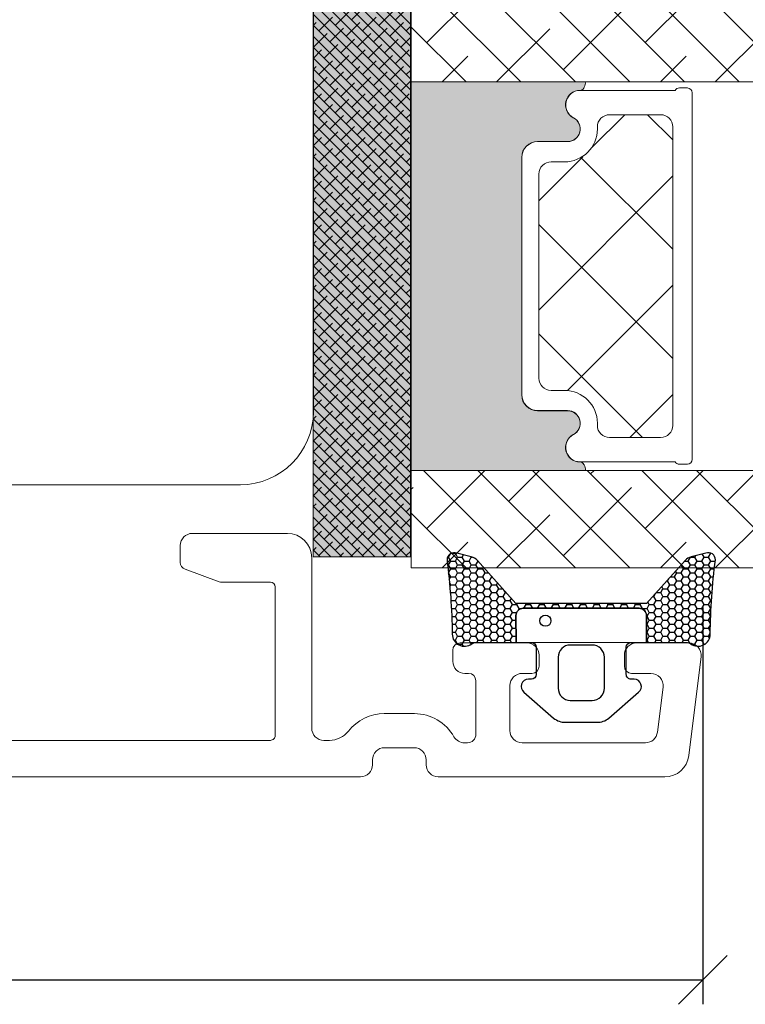
# Model space of a CAD drawing. Units: millimetres. Extents: x -3186 to 4269, y 915 to 2115.
# Drawn here: x -3075 to -3045, y 1197 to 1237 of the extents above; entities that cross this region are included whole.
import ezdxf

# ---------------------------------------------------------------- set-up
doc = ezdxf.new("R2010")
doc.units = ezdxf.units.MM
doc.layers.add('Border (ISO)', color=7, linetype='Continuous', lineweight=35)
doc.layers.add('GLAS', color=3, linetype='Continuous')
doc.layers.add('KON', color=7, linetype='Continuous')
doc.styles.get("Standard").update_dxf_attribs({"font": 'txt.shx', "height": 5})
doc.dimstyles.new('ISO-25', dxfattribs={"dimtxt": 2, "dimasz": 2, "dimexe": 1, "dimexo": 5, "dimgap": 1, "dimtad": 1, "dimtih": 1, "dimtoh": 1, "dimdec": 1, "dimtxsty": 'Standard', "dimblk": 'OBLIQUE', "dimcen": 5, "dimclrd": 1, "dimclre": 1, "dimadec": 0, "dimazin": 0, "dimtfac": 1, "dimtdec": 1, "dimtmove": 1, "dimatfit": 3, "dimldrblk": 'OBLIQUE', "dimfxl": 1.25, "dimarcsym": 0})

# ---------------------------------------------------------------- blocks, each defined once
blk = doc.blocks.new('_Oblique')
at = {"color": 0, "lineweight": -2}
blk.add_line((-0.5, -0.5), (0.5, 0.5), dxfattribs=at)
blk = doc.blocks.new('*D1160')
at = {"color": 1, "lineweight": -2, "transparency": 16777216}
for p, q in [((-3133.823145238195, 1217.29547600044), (-3133.823145238195, 1196.684094671115)), ((-3046.623145238195, 1212.984531708385), (-3046.623145238195, 1196.684094671115)), ((-3133.823145238195, 1197.684094671115), (-3046.623145238195, 1197.684094671115))]:
    blk.add_line(p, q, dxfattribs=at)
at = {"layer": 'Defpoints', "color": 0, "lineweight": 9, "transparency": 16777216}
for p in [(-3133.823145238195, 1222.29547600044), (-3046.623145238195, 1217.984531708385), (-3046.623145238195, 1197.684094671115)]:
    blk.add_point(p, dxfattribs=at)
at = {"color": 1, "lineweight": -2, "transparency": 16777216, "xscale": 2, "yscale": 2, "zscale": 2, "rotation": 180}
blk.add_blockref('_Oblique', (-3133.823145238195, 1197.684094671115), dxfattribs=at)
at = {"color": 1, "lineweight": -2, "transparency": 16777216, "xscale": 2, "yscale": 2, "zscale": 2}
blk.add_blockref('_Oblique', (-3046.623145238195, 1197.684094671115), dxfattribs=at)
at = {"color": 0, "lineweight": 9, "transparency": 16777216, "insert": (-3090.223145238195, 1201.184094671115), "char_height": 5, "attachment_point": 5}
blk.add_mtext('87', dxfattribs=at)
blk = doc.blocks.new('A$Cd4a9b49e')
at = {"lineweight": 0}
h = blk.add_hatch(color=256, dxfattribs=at)
h.set_gradient(color1=(132, 132, 132), color2=(150, 150, 150), one_color=1, tint=0.5899999737739563)
edge = h.paths.add_edge_path()
edge.add_line((27.71139275030555, 11.13789291113358), (27.748230759546, 11.11401780458414))
edge.add_arc((27.66903816271679, 10.95794653937378), 0.1750134486744891, 0.0044026495423850065, 63.0961681209904, ccw=False)
edge.add_arc((28.43968522911018, 10.96362050208631), 0.5956605145529971, 180.5444854364394, 332.4707103154636)
edge.add_arc((29.42902471455591, 10.44795998753284), 0.5199999999995434, -3.979039320256561e-13, 152.470710315453, ccw=False)
edge.add_line((29.94902471455589, 10.44795998753284), (29.9490247145568, 9.217959987532822))
edge.add_arc((30.59902471455734, 9.217959987533277), 0.6500000000005457, 180.0000000000401, 270)
edge.add_line((30.59902471455734, 8.567959987532731), (40.35159597331358, 8.567959987532731))
edge.add_arc((40.35159597331312, 9.217959987533732), 0.6500000000010004, 270, 359.9999999999198)
edge.add_line((41.00159597331458, 9.217959987532822), (41.00159597331549, 10.44795998753284))
edge.add_arc((41.52159597331456, 10.44795998753284), 0.5199999999994418, 27.529289684555692, 179.9999999999976, ccw=False)
edge.add_arc((42.51093545876029, 10.96362050208631), 0.5956605145530989, 207.5292896845286, 359.4555145636068)
edge.add_arc((43.28158252515505, 10.95794655171017), 0.175013448674714, 115.9128095326343, 179.9956013890048, ccw=False)
edge.add_line((43.20510114225181, 11.11536416599188), (43.22500353450687, 11.13030361328924))
edge.add_arc((43.40510114225162, 10.89037685012067), 0.3000000000000576, 80.40593177312411, 126.89320333408949, ccw=False)
edge.add_line((43.45510114225181, 11.18618083927572), (43.45510114225181, 4.033439477646652))
edge.add_line((43.45510114225181, 4.033439477646652), (27.49823075954646, 4.033439477645743))
edge.add_line((27.49823075954646, 4.033439477645743), (27.498230759546, 11.18194669716809))
edge.add_arc((27.54823075954573, 10.88614270801304), 0.2999999999999149, 57.052297347773276, 99.59406822678011, ccw=False)
h = blk.add_hatch(color=256, dxfattribs=at)
h.set_gradient(color1=(132, 132, 132), color2=(150, 150, 150), one_color=1, tint=0.5899999737739563)
h.paths.add_polyline_path([(-9.226592737832107e-06, 3.999997604897771), (-9.226592737832107e-06, -2.39510222854733e-06), (46.99999077340726, -2.39510222854733e-06), (46.99999077340726, 3.999997604897771)])
at = {"linetype": 'Continuous', "lineweight": 0}
for p, q in [((23.4982306045722, 15.75208482550897), (27.4982306045722, 19.75208482550897)), ((43.45510399974637, 15.75208372765564), (47.45510399974592, 19.75208372765519)), ((27.4982306045722, 16.51968097865665), (25.32076267357934, 18.69714890964951)), ((47.45510399974592, 16.51967988080128), (45.27763606875305, 18.69714781179414)), ((44.71637006118499, 17.01334978909449), (43.45510399974546, 18.27461585053379)), ((23.4982306045722, 13.50702079524171), (27.4982306045722, 17.50702079524171)), ((43.45510399974592, 13.50701969738793), (47.45510399974592, 17.50701969738793)), ((25.88202868114558, 13.6457548415483), (23.4982306045722, 16.02955291812168)), ((45.83890207631839, 13.64575374369406), (43.45510399974546, 16.02955182026676)), ((23.49823060457175, 11.26195676497446), (27.49823060457175, 15.26195676497446)), ((27.4982306045722, 14.27461694838939), (26.44329468871319, 15.3295528642484)), ((43.45510399974501, 11.26195566712022), (47.45510399974501, 15.26195566712067)), ((47.45510399974592, 14.27461585053379), (46.40016808388555, 15.32955176639393)), ((28.85999654010811, 13.75329185970941), (29.88170060381754, 14.77499592341837)), ((30.60944456638526, 11.01261182545113), (34.37182866435251, 14.7749959234186)), ((36.85661597221861, 9.27955926956838), (31.36117931836816, 14.77499592341928)), ((33.36652007103658, 9.279559269568153), (38.86195672488702, 14.77499592341883)), ((40.17326416667447, 10.45303913564703), (35.85130737890222, 14.77499592341928)), ((42.10227402890405, 13.01415733395265), (40.34143543943765, 14.77499592341906)), ((37.85664813157109, 9.279559269567926), (42.1022740289045, 13.52518516690111)), ((23.49823060457265, 9.016892734707653), (27.49823060457265, 13.01689273470765)), ((27.00456069628035, 10.27815879614695), (24.19823065844639, 13.08448883398114)), ((43.45510399974592, 9.016891636853416), (47.45510399974592, 13.01689163685387)), ((46.9614340914527, 10.27815769829203), (44.15510405361874, 13.08448773612622)), ((30.19198308961631, 11.45406409163616), (28.85999654010811, 12.78605064114436)), ((43.5938380460525, 11.40068971342544), (43.45510399974592, 11.53942375973202)), ((32.36648791168363, 9.27955926956838), (30.56950136217347, 11.07654581907855)), ((23.4982306045722, 6.77182870443994), (27.49823060457265, 10.7718287044404)), ((43.45510399974592, 6.771827606586612), (47.45510399974546, 10.7718276065857)), ((27.4982306045722, 7.539424857588074), (25.32076267357979, 9.71689278858048)), ((47.45510399974592, 7.539423759732017), (45.27763606875305, 9.716891690724879)), ((44.7163700611859, 8.033093668024776), (43.45510399974637, 9.294359729464077)), ((23.4982306045722, 4.526764674172682), (27.4982306045722, 8.526764674172682)), ((43.45510399974546, 4.526763576318444), (47.45510399974546, 8.526763576318444)), ((25.8820286811474, 4.665498720478809), (23.49823060457356, 7.049296797052875)), ((45.83890207632021, 4.665497622624116), (43.45510399974683, 7.049295699197501)), ((25.24997072342921, 4.033440762761984), (27.49823060457311, 6.281700643905879)), ((27.49823060457265, 5.294360827320133), (26.44329468871319, 6.349296743179593)), ((45.20684411860202, 4.033439664907291), (47.45510399974637, 6.281699546051641)), ((47.45510399974592, 5.294359729464759), (46.40016808388646, 6.349295645324219)), ((44.22589600376978, 4.033439664907064), (44.1551040536192, 4.10423161505787)), ((27.49503475369602, 4.033440762761984), (27.4982306045722, 4.036636613638166)), ((47.45190814886882, 4.033439664907291), (47.45510399974592, 4.036635515784383))]:
    blk.add_line(p, q, dxfattribs=at)
at = {"lineweight": 0}
for p, q in [((27.74540364619679, 15.04814861248337), (27.7454036461977, 15.37600571393727)), ((27.94540364619752, 15.57600571393709), (43.00227402890323, 15.57600571393709)), ((43.20227402890305, 15.37600571393727), (43.20227402890396, 15.04814861248337)), ((27.84540364619716, 10.96906047243669), (27.84540364619806, 14.87494353172519)), ((43.10227402890268, 14.87494353172519), (43.10227402890359, 10.96906047243215)), ((27.49823075954646, 4.033439477645743), (27.498230759546, 11.18194669716809)), ((27.71139275030555, 11.13789291113358), (27.748230759546, 11.11401780458414)), ((43.20510114225181, 11.11536416599188), (43.22500353450687, 11.13030361328924)), ((43.45510114225181, 11.18618083927572), (43.45510114225181, 4.033439477646652)), ((29.94902471455589, 10.44795998753284), (29.9490247145568, 9.217959987532822)), ((29.95040364619672, 9.226005713937184), (29.95040364619581, 10.4560057139372)), ((40.99727402890494, 10.4560057139372), (40.99727402890403, 9.226005713936729)), ((41.00159597331458, 9.217959987532822), (41.00159597331549, 10.44795998753284)), ((30.59902471455734, 8.567959987532731), (40.35159597331312, 8.567959987532731)), ((40.34727402890348, 8.576005713937093), (30.60040364619726, 8.576005713937093)), ((46.99999077340726, 3.999997604897771), (-9.226592737832107e-06, 3.999997604897771)), ((43.45510114225181, 4.033439477646652), (27.49823075954646, 4.033439477645743)), ((46.99999077340726, -2.39510222854733e-06), (46.99999077340726, 3.999997604897771)), ((-9.226592737832107e-06, -2.39510222854733e-06), (46.99999077340726, -2.39510222854733e-06))]:
    blk.add_line(p, q, dxfattribs=at)
at = {"color": 251, "linetype": 'Continuous', "lineweight": 0}
for p, q in [((21.12390358437597, -2.395102455921005e-06), (25.12390358437642, 3.999997604897544)), ((21.57291639042978, -2.395102455921005e-06), (25.57291639042978, 3.999997604897544)), ((22.02192919648314, -2.395102455921005e-06), (26.02192919648314, 3.999997604897544)), ((22.4709420025365, -2.395102455921005e-06), (26.4709420025365, 3.999997604897544)), ((22.91995480858986, -2.395102455921005e-06), (26.91995480858986, 3.999997604897544)), ((23.36896761464322, -2.395102455921005e-06), (27.36896761464322, 3.999997604897544)), ((23.81798042069659, -2.39510222854733e-06), (27.81798042069659, 3.999997604897771)), ((24.26699322674995, -2.395102455921005e-06), (28.26699322674995, 3.999997604897544)), ((24.95083943647796, 3.377920650946862), (24.38957342891126, 3.93918665851379)), ((24.71600603280331, -2.395102683294681e-06), (28.71600603280331, 3.999997604897317)), ((25.62435864555891, 3.1534142479195), (25.06309263799221, 3.714680255486428)), ((25.16501883885667, -2.395102455921005e-06), (29.16501883885667, 3.999997604897544)), ((25.39985224253178, 3.826933457000223), (25.22678809463332, 3.999997604898908)), ((25.61403164491094, -2.395102455921005e-06), (29.61403164491094, 3.999997604897771)), ((26.07337145161182, 3.602427053973315), (25.67580090068714, 3.999997604898226)), ((26.06304445096475, -2.39510222854733e-06), (30.06304445096475, 3.999997604897771)), ((26.74689066069232, 3.37792065094618), (26.18562465312561, 3.939186658513108)), ((26.51205725701766, -2.395102455921005e-06), (30.51205725701766, 3.999997604897544)), ((27.42040986977281, 3.15341424791859), (26.85914386220611, 3.714680255485519)), ((26.96107006307102, -2.395102455921005e-06), (30.96107006307102, 3.999997604897089)), ((27.19590346674613, 3.826933456999541), (27.02283931884676, 3.999997604898908)), ((27.41008286912484, -2.395102455921005e-06), (31.41008286912438, 3.999997604897317)), ((27.86942267582572, 3.602427053973088), (27.47185212490012, 3.999997604898454)), ((27.85909567517774, -2.395102683294681e-06), (31.85909567517774, 3.999997604897317)), ((28.54294188490621, 3.377920650945953), (27.98167587733951, 3.939186658512881)), ((28.30810848123156, -2.395102455921005e-06), (32.30810848123156, 3.999997604897544)), ((29.2164610939858, 3.153414247919955), (28.6551950864191, 3.714680255486883)), ((28.75712128728492, -2.395102455921005e-06), (32.75712128728492, 3.999997604897544)), ((28.99195469095957, 3.826933456999768), (28.81889054306021, 3.999997604899136)), ((29.20613409333873, -2.395102455921005e-06), (33.20613409333873, 3.999997604897544)), ((29.66547390004052, 3.602427053971951), (29.26790334911493, 3.999997604897317)), ((29.65514689939209, -2.39510222854733e-06), (33.65514689939164, 3.999997604897317)), ((30.33899310912011, 3.377920650945498), (29.77772710155341, 3.939186658512426)), ((30.10415970544545, -2.39510222854733e-06), (34.10415970544545, 3.999997604897771)), ((31.01251231820015, 3.15341424791859), (30.45124631063345, 3.714680255485519)), ((30.55317251149881, -2.395102455921005e-06), (34.55317251149881, 3.999997604897544)), ((30.78800591517393, 3.826933456999086), (30.61494176727547, 3.999997604897771)), ((31.00218531755172, -2.395102910668356e-06), (35.00218531755172, 3.999997604897317)), ((31.46152512425397, 3.602427053972633), (31.06395457332792, 3.999997604898681)), ((31.45119812360554, -2.395102455921005e-06), (35.45119812360554, 3.999997604897317)), ((32.13504433333401, 3.37792065094618), (31.57377832576731, 3.939186658513108)), ((31.9002109296589, -2.395102455921005e-06), (35.9002109296589, 3.999997604897544)), ((32.80856354241405, 3.153414247919045), (32.24729753484735, 3.714680255485973)), ((32.34922373571226, -2.395102455921005e-06), (36.34922373571226, 3.999997604897544)), ((32.58405713938737, 3.826933456999313), (32.41099299148891, 3.999997604897999)), ((32.79823654176562, -2.395102455921005e-06), (36.79823654176562, 3.999997604897544)), ((33.25757634846786, 3.602427053972633), (32.86000579754227, 3.999997604897999)), ((33.24724934781898, -2.395102455921005e-06), (37.24724934781898, 3.999997604897544)), ((33.93109555754791, 3.377920650945953), (33.3698295499812, 3.939186658512881)), ((33.69626215387234, -2.39510222854733e-06), (37.69626215387234, 3.999997604897317)), ((34.6046147666284, 3.15341424791859), (34.0433487590617, 3.714680255485519)), ((34.14527495992616, -2.39510222854733e-06), (38.1452749599257, 3.999997604897317)), ((34.38010836360127, 3.826933456999541), (34.20704421570326, 3.999997604897544)), ((34.59428776597997, -2.395102455921005e-06), (38.59428776597997, 3.999997604897771)), ((35.05362757268131, 3.602427053972633), (34.65605702175571, 3.999997604897999)), ((35.04330057203333, -2.395102455921005e-06), (39.04330057203333, 3.999997604897544)), ((35.7271467817618, 3.377920650945725), (35.1658807741951, 3.939186658512654)), ((35.49231337808715, -2.39510222854733e-06), (39.49231337808669, 3.999997604897317)), ((36.40066599084184, 3.153414247919272), (35.83939998327514, 3.714680255486201)), ((35.94132618414005, -2.395102455921005e-06), (39.94132618414005, 3.999997604897544)), ((36.17615958781516, 3.826933456999541), (36.0030954399158, 3.999997604898908)), ((36.39033899019387, -2.395102455921005e-06), (40.39033899019387, 3.999997604897544)), ((36.84967879689475, 3.602427053973088), (36.45210824596916, 3.999997604898454)), ((36.83935179624723, -2.395102455921005e-06), (40.83935179624768, 3.999997604897544)), ((37.5231980059757, 3.377920650945498), (36.961931998409, 3.939186658512426)), ((37.28836460230104, -2.395102455921005e-06), (41.28836460230104, 3.999997604897544)), ((38.19671721505574, 3.15341424791859), (37.63545120748904, 3.714680255485519)), ((37.7373774083544, -2.39510222854733e-06), (41.73737740835395, 3.999997604897544)), ((37.97221081202952, 3.826933456998631), (37.79914666412969, 3.999997604898454)), ((38.18639021440777, -2.39510222854733e-06), (42.18639021440686, 3.999997604897317)), ((38.64573002110865, 3.602427053972633), (38.2481594701826, 3.999997604898681)), ((38.63540302046113, -2.39510222854733e-06), (42.63540302046067, 3.999997604897317)), ((39.31924923018914, 3.377920650945498), (38.75798322262244, 3.939186658512426)), ((39.08441582651403, -2.395102455921005e-06), (43.08441582651403, 3.999997604897544)), ((39.99276843926964, 3.153414247918818), (39.43150243170294, 3.714680255485746)), ((39.53342863256785, -2.39510222854733e-06), (43.53342863256785, 3.999997604897317)), ((39.7682620362425, 3.826933457000223), (39.59519788834405, 3.999997604898908)), ((39.98244143862121, -2.395102455921005e-06), (43.98244143862121, 3.999997604897544)), ((40.441781245323, 3.602427053972633), (40.04421069439695, 3.999997604898681)), ((40.43145424467457, -2.395102455921005e-06), (44.43145424467457, 3.999997604897544)), ((41.1153004544035, 3.377920650945498), (40.55403444683679, 3.939186658512426)), ((40.88046705072793, -2.39510222854733e-06), (44.88046705072793, 3.999997604897544)), ((41.78881966348399, 3.153414247918363), (41.22755365591729, 3.714680255485291)), ((41.32947985678129, -2.395102455921005e-06), (45.32947985678129, 3.999997604897544)), ((41.56431326045686, 3.826933456999541), (41.3912491125584, 3.999997604898226)), ((41.77849266283511, -2.39510222854733e-06), (45.77849266283465, 3.999997604897544)), ((42.2378324695369, 3.602427053972633), (41.8402619186113, 3.999997604897999)), ((42.22750546888801, -2.395102455921005e-06), (46.22750546888801, 3.999997604897317)), ((42.91135167861694, 3.377920650945953), (42.35008567105024, 3.939186658512881)), ((42.67651827494228, -2.39510222854733e-06), (46.67651827494228, 3.999997604897317)), ((43.58487088769698, 3.153414247919272), (43.02360488013028, 3.714680255486201)), ((43.12553108099564, -2.395102455921005e-06), (46.99999077340772, 3.874457297309164)), ((43.36036448467075, 3.826933456999541), (43.18730033677139, 3.999997604898908)), ((44.03388369375079, 3.602427053972406), (43.6363131428252, 3.999997604898226)), ((44.70740290282993, 3.377920650946407), (44.14613689526323, 3.939186658513336)), ((45.38092211190997, 3.153414247919727), (44.81965610434327, 3.714680255486655)), ((45.15641570888374, 3.826933456999768), (44.98335156098528, 3.999997604898454)), ((45.82993491796333, 3.60242705397286), (45.43236436703774, 3.999997604898681)), ((46.50345412704337, 3.377920650945953), (45.94218811947667, 3.939186658512881)), ((46.99999077340772, 3.33039681063542), (46.61570732855716, 3.714680255485746)), ((46.95246693309718, 3.826933456999313), (46.77940278519827, 3.999997604897999)), ((25.1753458395051, 2.704401441865684), (24.6140798319384, 3.265667449432613)), ((26.2978778546385, 2.928907844893274), (25.7366118470718, 3.490173852460202)), ((26.97139706371854, 2.704401441866366), (26.41013105615184, 3.265667449433295)), ((28.09392907885285, 2.928907844892592), (27.53266307128615, 3.49017385245952)), ((28.76744828793244, 2.704401441866139), (28.20618228036574, 3.265667449433067)), ((29.8899803030663, 2.928907844892819), (29.32871429549959, 3.490173852459748)), ((30.56349951214725, 2.704401441865002), (30.00223350458054, 3.26566744943193)), ((31.68603152728065, 2.928907844892137), (31.12476551971395, 3.490173852459066)), ((32.35955073636069, 2.704401441865684), (31.79828472879399, 3.265667449432613)), ((33.48208275149409, 2.928907844892365), (32.92081674392739, 3.490173852459293)), ((34.15560196057459, 2.704401441865684), (33.59433595300789, 3.265667449432613)), ((35.27813397570799, 2.928907844892592), (34.71686796814129, 3.49017385245952)), ((35.95165318478803, 2.704401441865684), (35.39038717722133, 3.265667449432613)), ((37.07418519992189, 2.928907844892592), (36.51291919235518, 3.49017385245952)), ((37.74770440900147, 2.704401441866139), (37.18643840143477, 3.265667449433067)), ((38.87023642413624, 2.928907844891683), (38.30897041656954, 3.490173852458611)), ((39.54375563321537, 2.704401441865684), (38.98248962564867, 3.265667449432613)), ((40.66628764834923, 2.928907844893274), (40.10502164078252, 3.490173852460202)), ((41.33980685742972, 2.704401441865684), (40.77854084986302, 3.265667449432613)), ((42.46233887256358, 2.928907844892592), (41.90107286499688, 3.49017385245952)), ((43.13585808164362, 2.704401441865684), (42.57459207407692, 3.265667449432613)), ((43.574543887049, -2.395102455921005e-06), (46.99999077340726, 3.425444491255803)), ((44.25839009677748, 2.928907844892592), (43.69712408921077, 3.49017385245952)), ((44.93190930585752, 2.704401441865457), (44.37064329829082, 3.265667449432385)), ((46.05444132099046, 2.928907844892819), (45.49317531342376, 3.490173852459748)), ((46.72796053007005, 2.704401441865912), (46.16669452250335, 3.26566744943284)), ((25.84886504858468, 2.479895038839913), (25.28759904101798, 3.041161046406842)), ((27.64491627279904, 2.479895038839231), (27.08365026523234, 3.04116104640616)), ((29.44096749701293, 2.479895038839004), (28.87970148944623, 3.041161046405932)), ((31.23701872122683, 2.479895038838549), (30.67575271366013, 3.041161046405477)), ((33.03306994544073, 2.479895038839231), (32.47180393787403, 3.04116104640616)), ((34.82912116965463, 2.479895038839004), (34.26785516208793, 3.041161046405932)), ((36.62517239386852, 2.479895038838777), (36.06390638630182, 3.041161046405705)), ((38.42122361808242, 2.479895038838549), (37.85995761051572, 3.041161046405477)), ((40.21727484229586, 2.479895038838549), (39.65600883472916, 3.041161046405477)), ((42.01332606651022, 2.479895038838549), (41.45206005894352, 3.041161046405477)), ((43.80937729072366, 2.479895038839004), (43.24811128315696, 3.041161046405932)), ((44.02355669310282, -2.395102455921005e-06), (46.99999077340726, 2.976431685202215)), ((45.60542851493665, 2.479895038839459), (45.04416250736995, 3.041161046406387)), ((46.99999077340772, 2.881384004581832), (46.84021373158339, 3.041161046405932)), ((25.39985224253223, 2.030882232784734), (24.83858623496553, 2.592148240351662)), ((26.52238425766564, 2.255388635812551), (25.96111825009893, 2.816654643379479)), ((27.19590346674522, 2.030882232786325), (26.63463745917852, 2.592148240353254)), ((28.31843548187953, 2.255388635811642), (27.75716947431283, 2.81665464337857)), ((28.99195469095957, 2.030882232785643), (28.43068868339287, 2.592148240352572)), ((30.11448670609252, 2.255388635813006), (29.55322069852582, 2.816654643379934)), ((30.78800591517302, 2.030882232785871), (30.22673990760632, 2.592148240352799)), ((31.91053793030687, 2.255388635811642), (31.34927192274017, 2.81665464337857)), ((32.58405713938737, 2.030882232785189), (32.02279113182067, 2.592148240352117)), ((33.70658915452077, 2.255388635812096), (33.14532314695407, 2.816654643379024)), ((34.38010836360081, 2.030882232785416), (33.81884235603411, 2.592148240352344)), ((35.50264037873512, 2.255388635811642), (34.94137437116842, 2.81665464337857)), ((36.17615958781471, 2.030882232785643), (35.61489358024801, 2.592148240352572)), ((37.29869160294857, 2.255388635812324), (36.73742559538186, 2.816654643379252)), ((37.97221081202861, 2.030882232785643), (37.41094480446191, 2.592148240352572)), ((39.09474282716246, 2.255388635811642), (38.53347681959576, 2.81665464337857)), ((39.76826203624296, 2.030882232784734), (39.20699602867626, 2.592148240351662)), ((40.89079405137636, 2.255388635811869), (40.32952804380966, 2.816654643378797)), ((41.56431326045595, 2.030882232786325), (41.00304725288925, 2.592148240353254)), ((42.68684527559071, 2.255388635811414), (42.12557926802401, 2.816654643378342)), ((43.3603644846703, 2.030882232785643), (42.7990984771036, 2.592148240352572)), ((44.4828964998037, 2.255388635812324), (43.921630492237, 2.816654643379252)), ((44.47256949915618, -2.395102455921005e-06), (46.99999077340772, 2.527418879149081)), ((45.1564157088842, 2.030882232785643), (44.5951497013175, 2.592148240352572)), ((46.27894772401669, 2.255388635812778), (45.71768171644999, 2.816654643379707)), ((46.95246693309718, 2.030882232785871), (46.39120092553048, 2.592148240352799)), ((24.95083943647842, 1.5818694267316), (24.38957342891172, 2.143135434298529)), ((26.07337145161182, 1.806375829758736), (25.51210544404512, 2.367641837325664)), ((26.74689066069141, 1.581869426732965), (26.18562465312471, 2.143135434299893)), ((27.86942267582526, 1.806375829759418), (27.30815666825856, 2.367641837326346)), ((28.54294188490576, 1.581869426732283), (27.98167587733906, 2.143135434299211)), ((29.66547390003916, 1.80637582975919), (29.10420789247246, 2.367641837326119)), ((30.33899310911966, 1.581869426732055), (29.77772710155295, 2.143135434298983)), ((31.46152512425397, 1.806375829758053), (30.90025911668727, 2.367641837324982)), ((32.13504433333355, 1.5818694267316), (31.57377832576685, 2.143135434298529)), ((33.25757634846741, 1.806375829758736), (32.69631034090071, 2.367641837325664)), ((33.93109555754745, 1.581869426732283), (33.36982954998075, 2.143135434299211)), ((35.05362757268131, 1.806375829758736), (34.49236156511461, 2.367641837325664)), ((35.72714678176135, 1.581869426732055), (35.16588077419465, 2.143135434298983)), ((36.84967879689475, 1.806375829758736), (36.28841278932805, 2.367641837325664)), ((37.52319800597525, 1.581869426731828), (36.96193199840855, 2.143135434298756)), ((38.64573002110819, 1.80637582975919), (38.08446401354149, 2.367641837326119)), ((39.31924923018914, 1.5818694267316), (38.75798322262244, 2.143135434298529)), ((40.44178124532209, 1.806375829758736), (39.88051523775539, 2.367641837325664)), ((41.11530045440259, 1.5818694267316), (40.55403444683589, 2.143135434298529)), ((42.23783246953644, 1.806375829758736), (41.67656646196974, 2.367641837325664)), ((42.91135167861694, 1.5818694267316), (42.35008567105024, 2.143135434298529)), ((44.03388369375034, 1.806375829758736), (43.47261768618364, 2.367641837325664)), ((44.70740290283038, 1.581869426732055), (44.14613689526368, 2.143135434298983)), ((44.92158230520999, -2.39510222854733e-06), (46.99999077340726, 2.078406073095721)), ((45.82993491796424, 1.806375829758508), (45.26866891039754, 2.367641837325436)), ((46.50345412704337, 1.58186942673251), (45.94218811947667, 2.143135434299438)), ((25.62435864555846, 1.357363023705147), (25.06309263799176, 1.918629031272076)), ((26.29787785463895, 1.132856620677785), (25.73661184707225, 1.694122628244713)), ((27.42040986977236, 1.357363023705602), (26.85914386220566, 1.91862903127253)), ((28.09392907885194, 1.132856620679377), (27.53266307128524, 1.694122628246305)), ((29.21646109398625, 1.357363023704693), (28.65519508641955, 1.918629031271621)), ((29.8899803030663, 1.132856620678695), (29.32871429549959, 1.694122628245623)), ((31.01251231819924, 1.357363023706057), (30.45124631063254, 1.918629031272985)), ((31.68603152727974, 1.132856620678922), (31.12476551971304, 1.69412262824585)), ((32.80856354241359, 1.357363023704693), (32.24729753484689, 1.918629031271621)), ((33.48208275149409, 1.13285662067824), (32.92081674392739, 1.694122628245168)), ((34.60461476662749, 1.357363023705147), (34.04334875906079, 1.918629031272076)), ((35.27813397570753, 1.132856620678467), (34.71686796814083, 1.694122628245395)), ((36.40066599084184, 1.357363023704693), (35.83939998327514, 1.918629031271621)), ((37.07418519992143, 1.132856620678695), (36.51291919235473, 1.694122628245623)), ((38.19671721505529, 1.357363023705375), (37.63545120748859, 1.918629031272303)), ((38.87023642413533, 1.132856620678695), (38.30897041656863, 1.694122628245623)), ((39.99276843926918, 1.357363023704693), (39.43150243170248, 1.918629031271621)), ((40.66628764834968, 1.132856620677785), (40.10502164078298, 1.694122628244713)), ((41.78881966348308, 1.35736302370492), (41.22755365591638, 1.918629031271848)), ((42.46233887256267, 1.132856620679377), (41.90107286499597, 1.694122628246305)), ((43.58487088769743, 1.357363023704465), (43.02360488013073, 1.918629031271394)), ((44.25839009677702, 1.132856620678695), (43.69712408921032, 1.694122628245623)), ((45.38092211191042, 1.357363023705375), (44.81965610434372, 1.918629031272303)), ((45.3705951112629, -2.395102455921005e-06), (46.99999077340772, 1.62939326704236)), ((46.05444132099092, 1.132856620678695), (45.49317531342422, 1.694122628245623)), ((46.99999077340772, 1.53434558642175), (46.61570732855671, 1.918629031272758)), ((25.17534583950464, 0.9083502176517868), (24.61407983193794, 1.469616225218715)), ((25.84886504858514, 0.6838438146246517), (25.28759904101844, 1.24510982219158)), ((26.97139706371854, 0.9083502176517868), (26.41013105615184, 1.469616225218715)), ((27.64491627279813, 0.683843814626016), (27.08365026523143, 1.245109822192944)), ((28.76744828793198, 0.9083502176524689), (28.20618228036528, 1.469616225219397)), ((29.44096749701248, 0.6838438146253338), (28.87970148944578, 1.245109822192262)), ((30.56349951214588, 0.9083502176522416), (30.00223350457918, 1.46961622521917)), ((31.23701872122638, 0.6838438146251065), (30.67575271365968, 1.245109822192035)), ((32.35955073636069, 0.9083502176511047), (31.79828472879399, 1.469616225218033)), ((33.03306994544027, 0.6838438146246517), (32.47180393787357, 1.24510982219158)), ((34.15560196057413, 0.9083502176517868), (33.59433595300743, 1.469616225218715)), ((34.82912116965417, 0.6838438146253338), (34.26785516208747, 1.245109822192262)), ((35.95165318478803, 0.9083502176517868), (35.39038717722133, 1.469616225218715)), ((36.62517239386807, 0.6838438146251065), (36.06390638630137, 1.245109822192035)), ((37.74770440900147, 0.9083502176517868), (37.18643840143477, 1.469616225218715)), ((38.42122361808197, 0.6838438146248791), (37.85995761051527, 1.245109822191807)), ((39.54375563321491, 0.9083502176522416), (38.98248962564821, 1.46961622521917)), ((40.21727484229586, 0.6838438146246517), (39.65600883472916, 1.24510982219158)), ((41.33980685742881, 0.9083502176517868), (40.77854084986211, 1.469616225218715)), ((42.01332606650931, 0.6838438146246517), (41.45206005894261, 1.24510982219158)), ((43.13585808164316, 0.9083502176517868), (42.57459207407646, 1.469616225218715)), ((43.80937729072366, 0.6838438146246517), (43.24811128315696, 1.24510982219158)), ((44.93190930585706, 0.9083502176517868), (44.37064329829036, 1.469616225218715)), ((45.6054285149371, 0.6838438146251065), (45.0441625073704, 1.245109822192035)), ((46.72796053007096, 0.9083502176515594), (46.16669452250426, 1.469616225218488)), ((46.99999077340772, 1.08533278036839), (46.84021373158339, 1.245109822192489)), ((26.52238425766518, 0.4593374115981987), (25.96111825009848, 1.020603419165127)), ((28.31843548187908, 0.4593374115986535), (27.75716947431238, 1.020603419165582)), ((30.11448670609298, 0.459337411597744), (29.55322069852627, 1.020603419164672)), ((31.91053793030596, 0.4593374115991082), (31.34927192273926, 1.020603419166036)), ((33.70658915452032, 0.459337411597744), (33.14532314695361, 1.020603419164672)), ((35.50264037873421, 0.4593374115981987), (34.94137437116751, 1.020603419165127)), ((37.29869160294857, 0.459337411597744), (36.73742559538186, 1.020603419164672)), ((39.09474282716201, 0.4593374115984261), (38.53347681959531, 1.020603419165354)), ((40.89079405137591, 0.459337411597744), (40.3295280438092, 1.020603419164672)), ((42.6868452755898, 0.4593374115979714), (42.1255792680231, 1.0206034191649)), ((44.48289649980416, 0.4593374115975166), (43.92163049223745, 1.020603419164445)), ((46.27894772401714, 0.4593374115984261), (45.71768171645044, 1.020603419165354)), ((45.81960791731672, -2.39510222854733e-06), (46.99999077340772, 1.180380460988772)), ((25.39985224253087, 0.2348310085717458), (24.83858623496417, 0.796097016138674)), ((26.07337145161137, 0.01032460554483805), (25.51210544404466, 0.5715906131117663)), ((27.19590346674568, 0.2348310085708363), (26.63463745917898, 0.7960970161377645)), ((27.86942267582526, 0.01032460554483805), (27.30815666825856, 0.5715906131117663)), ((28.99195469095866, 0.2348310085724279), (28.43068868339196, 0.7960970161393561)), ((29.66547390003871, 0.01032460554552017), (29.104207892472, 0.5715906131124484)), ((30.78800591517302, 0.2348310085717458), (30.22673990760632, 0.796097016138674)), ((31.4615251242526, 0.0103246055452928), (30.9002591166859, 0.571590613112221)), ((32.58405713938646, 0.2348310085719731), (32.02279113181976, 0.7960970161389014)), ((33.25757634846741, 0.01032460554415593), (32.69631034090071, 0.5715906131110842)), ((34.38010836360081, 0.234831008571291), (33.81884235603411, 0.7960970161382193)), ((35.05362757268085, 0.01032460554483805), (34.49236156511415, 0.5715906131117663)), ((36.17615958781425, 0.2348310085715184), (35.61489358024755, 0.7960970161384466)), ((36.84967879689475, 0.01032460554483805), (36.28841278932805, 0.5715906131117663)), ((37.97221081202815, 0.2348310085717458), (37.41094480446145, 0.796097016138674)), ((38.64573002110819, 0.01032460554483805), (38.08446401354149, 0.5715906131117663)), ((39.76826203624205, 0.2348310085717458), (39.20699602867535, 0.796097016138674)), ((40.44178124532164, 0.0103246055452928), (39.88051523775493, 0.571590613112221)), ((41.5643132604564, 0.2348310085708363), (41.0030472528897, 0.7960970161377645)), ((42.23783246953553, 0.01032460554483805), (41.67656646196883, 0.5715906131117663)), ((43.36036448466939, 0.2348310085724279), (42.79909847710269, 0.7960970161393561)), ((44.03388369374989, 0.01032460554483805), (43.47261768618318, 0.5715906131117663)), ((45.15641570888374, 0.2348310085717458), (44.59514970131704, 0.796097016138674)), ((45.82993491796378, 0.01032460554483805), (45.26866891039708, 0.5715906131117663)), ((46.26862072337008, -2.395102455921005e-06), (46.99999077340726, 0.731367654935184)), ((46.95246693309764, 0.2348310085717458), (46.39120092553094, 0.796097016138674)), ((25.18567284015126, -2.395102001173655e-06), (25.0630926379913, 0.1225778070577235)), ((26.53271125831179, -2.395102001173655e-06), (26.18562465312516, 0.3470842100846312)), ((26.98172406436561, -2.39510222854733e-06), (26.8591438622052, 0.1225778070581782)), ((28.32876248252614, -2.395102001173655e-06), (27.98167587733815, 0.3470842100859954)), ((28.77777528857951, -2.395101773799979e-06), (28.6551950864191, 0.122577807058633)), ((30.12481370673959, -2.395102001173655e-06), (29.7777271015525, 0.3470842100853133)), ((30.57382651279295, -2.395102001173655e-06), (30.451246310633, 0.1225778070577235)), ((31.92086493095348, -2.39510222854733e-06), (31.5737783257664, 0.3470842100850859)), ((32.36987773700685, -2.395102001173655e-06), (32.24729753484598, 0.1225778070590877)), ((33.71691615516693, -2.395102001173655e-06), (33.3698295499803, 0.3470842100846312)), ((34.16592896122029, -2.395102001173655e-06), (34.04334875906034, 0.1225778070577235)), ((35.51296737938128, -2.395102001173655e-06), (35.16588077419419, 0.3470842100853133)), ((35.96198018543464, -2.39510222854733e-06), (35.83939998327423, 0.1225778070581782)), ((37.30901860359518, -2.39510222854733e-06), (36.96193199840809, 0.3470842100850859)), ((37.75803140964854, -2.395102001173655e-06), (37.63545120748859, 0.1225778070577235)), ((39.10506982780862, -2.395101773799979e-06), (38.75798322262199, 0.3470842100848586)), ((39.55408263386244, -2.395102001173655e-06), (39.43150243170203, 0.1225778070584056)), ((40.90112105202252, -2.395102001173655e-06), (40.55403444683589, 0.3470842100846312)), ((41.35013385807588, -2.395102001173655e-06), (41.22755365591593, 0.1225778070577235)), ((42.69717227623596, -2.395102001173655e-06), (42.35008567104933, 0.3470842100846312)), ((43.14618508228978, -2.395101773799979e-06), (43.02360488012982, 0.1225778070579508)), ((44.49322350045031, -2.395102001173655e-06), (44.14613689526368, 0.3470842100846312)), ((44.94223630650413, -2.39510222854733e-06), (44.81965610434418, 0.1225778070574961)), ((46.28927472466421, -2.39510222854733e-06), (45.94218811947712, 0.3470842100850859)), ((46.73828753071757, -2.395102001173655e-06), (46.61570732855716, 0.1225778070584056)), ((46.71763352942298, -2.395102683294681e-06), (46.99999077340726, 0.2823548488818233))]:
    blk.add_line(p, q, dxfattribs=at)
at = {"lineweight": 0}
for centre, radius, start, end in [((27.94540364619797, 15.37600571393682), 0.2000000000002728, 90.00000000013027, 179.9999999998697), ((43.00227402890278, 15.37600571393682), 0.2000000000002728, 1.302755197527456e-10, 89.99999999986973), ((27.94540364619797, 15.04814861248337), 0.2000000000010737, 180, 240.0000000002128), ((43.00227402890232, 15.04814861248383), 0.2000000000016371, 299.9999999998454, 359.9999999998697), ((27.54823075954573, 10.88614270801304), 0.3000000000000198, 57.05229734780159, 99.59406822679841), ((27.66903816271679, 10.95794653937355), 0.1750134486746305, 0.004402649586827674, 63.0961681210019), ((28.43968522911018, 10.96362050208631), 0.595660514552592, 180.5444854364391, 332.4707103154782), ((28.4410641607501, 10.97166622849022), 0.5956605145529386, 180.5444854364, 332.4707103155014), ((27.67089521006665, 10.97208959339537), 0.1750134477227653, 0.004402643138189464, 1.004518793222138), ((29.42902471455636, 10.44795998753284), 0.5199999999997624, 0, 152.4707103154667), ((29.43040364619628, 10.4560057139372), 0.5199999999995271, 0, 152.4707103154667), ((41.51727402890447, 10.4560057139372), 0.5199999999993591, 27.5292896845569, 180), ((41.52159597331502, 10.44795998753284), 0.5199999999995271, 27.5292896845569, 180), ((42.50661351435065, 10.97166622848863), 0.5956605145525725, 207.5292896843354, 359.4555145637563), ((42.51093545876074, 10.96362050208631), 0.5956605145531487, 207.5292896845218, 359.4555145636), ((43.27726057915379, 10.96599226579883), 0.1750134470845288, 178.9954812049669, 179.9955973572266), ((43.2815825251555, 10.95794655171017), 0.1750134486747424, 115.9128095326435, 179.9956013890194), ((43.40510114225162, 10.8903768501209), 0.2999999999997023, 80.4059317730945, 126.8932033340658), ((30.59902471455734, 9.217959987533277), 0.6500000000005457, 180.0000000000391, 270), ((30.60040364619726, 9.226005713937639), 0.6500000000005457, 180.0000000000391, 270), ((40.34727402890394, 9.226005713937411), 0.650000000000091, 269.9999999999479, 359.9999999999349), ((40.35159597331358, 9.217959987533959), 0.6500000000012278, 269.9999999999479, 359.9999999998958)]:
    blk.add_arc(centre, radius, start, end, dxfattribs=at)
at = {"layer": 'GLAS', "color": 0, "lineweight": 0}
for p, q in [((27.4982306045722, 33.99999760489777), (27.4982306045722, 4.033440762761757)), ((43.45510399974592, 4.033439664907064), (43.45510399974637, 33.99999760489777)), ((47.45510399974592, 33.99999760489777), (47.45510399974592, 4.033439664907064)), ((41.60227402890359, 14.77600571393691), (29.34540364619716, 14.77600571393691)), ((28.84540364619716, 14.27600571393691), (28.84540364619716, 12.176005713937)), ((42.10227402890359, 12.176005713937), (42.10227402890359, 14.27600571393691)), ((29.34540364619716, 11.676005713937), (29.43040364619719, 11.676005713937)), ((41.51727402890356, 11.676005713937), (41.60227402890359, 11.676005713937)), ((30.78040364619574, 10.32600571393709), (30.78040364619665, 9.776005713936911)), ((40.1672740289041, 9.776005713936911), (40.1672740289041, 10.32600571393709)), ((31.28040364619665, 9.276005713936911), (39.6672740289041, 9.276005713936911)), ((27.4982306045722, 4.033440762761757), (23.4982306045722, 4.033440762761757)), ((47.45510399974592, 4.033439664907064), (43.45510399974592, 4.033439664907064))]:
    blk.add_line(p, q, dxfattribs=at)
for centre, radius, start, end in [((29.34540364619716, 14.27600571393691), 0.5, 90, 180), ((41.60227402890359, 14.27600571393691), 0.5, 0, 90), ((29.34540364619716, 12.176005713937), 0.5, 180, 270), ((41.60227402890359, 12.176005713937), 0.5, 270, 0), ((29.43040364619628, 10.32600571393755), 1.349999999999454, 359.999999999987, 89.99999999997395), ((41.51727402890401, 10.32600571393709), 1.349999999999909, 90.00000000002606, 180), ((31.28040364619665, 9.776005713936911), 0.5, 180, 270), ((39.6672740289041, 9.776005713936911), 0.5, 270, 0)]:
    blk.add_arc(centre, radius, start, end, dxfattribs=at)
blk = doc.blocks.new('A$C1a6c18ea')
at = {"lineweight": 9, "rotation": 270}
blk.add_blockref('A$Cd4a9b49e', (-7.226004072435899e-06, 48.45510344331637), dxfattribs=at)

msp = doc.modelspace()

# ---------------------------------------------------------------- hatches: boundary and pattern name
at = {"layer": 'KON'}
h = msp.add_hatch(dxfattribs=at)
h.set_pattern_fill('HONEY', color=256, scale=1.5)
h.set_pattern_definition([(0, (19.0515400816912, 35.52622514423547), (0.28125, 0.1623797632095823), [0.1875, -0.375]), (120, (19.0515400816912, 35.52622514423547), (-0.2812499999999999, 0.1623797632095823), [0.1874999999999996, -0.3749999999999992]), (59.99999999999999, (19.0515400816912, 35.52622514423547), (6.245004513516506e-17, 0.3247595264191645), [-0.375, 0.1875])])
edge = h.paths.add_edge_path()
edge.add_arc((-3022.596792798925, 1211.745124954321), 23.72267002431229, 172.2718185463877, 179.6513277198105, ccw=False)
edge.add_arc((-3046.403994022506, 1214.935197636325), 0.3000000000000274, 5.406942958487978e-12, 109.9488824176828)
edge.add_line((-3046.506348514999, 1215.217196852399), (-3047.102420184378, 1215.06520210033))
edge.add_arc((-3046.978876419946, 1214.580705518021), 0.4999999999999999, 104.305233826712, 138.092163523315)
edge.add_line((-3047.350986519077, 1214.914672693241), (-3048.935617236069, 1213.149058773859))
edge.add_line((-3048.935617236069, 1213.149058773859), (-3054.302311043799, 1213.149058773858))
edge.add_line((-3054.302311043799, 1213.149058773858), (-3055.886941760793, 1214.914672693241))
edge.add_arc((-3056.259051859925, 1214.580705518021), 0.4999999999999994, 41.90783647668311, 75.69476617328782)
edge.add_line((-3056.135508095492, 1215.06520210033), (-3056.731579764872, 1215.217196852399))
edge.add_arc((-3056.833934257364, 1214.935197636325), 0.3000000000000293, 70.05111758231767, 180)
edge.add_arc((-3084.088353906785, 1211.50174858105), 27.1722157920958, 0.817621190868806, 7.259232542933717, ccw=False)
edge.add_arc((-3056.418904716748, 1211.889487880652), 0.5000000000407782, 179.9999999999782, 306.8186462282987)
edge.add_arc((-3055.939477392499, 1211.249058773858), 0.3000000000000969, 90.00000000004752, 126.81864623094191, ccw=False)
edge.add_line((-3055.939477392499, 1211.549058773858), (-3054.296123863603, 1211.549058773858))
edge.add_line((-3054.296123863603, 1211.549058773858), (-3054.300373063943, 1212.647898686245))
edge.add_arc((-3054.000375306957, 1212.649058773858), 0.2999999999999979, 90.00000000001558, 180.221560965861, ccw=False)
edge.add_line((-3054.000375306957, 1212.949058773858), (-3049.237552972913, 1212.94905877386))
edge.add_arc((-3049.237552972913, 1212.649058773859), 0.2999999999999954, -0.22156096586087415, 90.00000000001802, ccw=False)
edge.add_line((-3048.937555215927, 1212.647898686246), (-3048.941804416268, 1211.549058773858))
edge.add_line((-3048.941804416268, 1211.549058773858), (-3047.298450887371, 1211.549058773858))
edge.add_arc((-3047.298450887371, 1211.249058773858), 0.300000000000086, 53.181353769055704, 89.99999999995288, ccw=False)
edge.add_arc((-3046.819023563122, 1211.889487880651), 0.5000000000406972, 233.1813537716833, 360.0000000000169)

# ---------------------------------------------------------------- linework, layer by layer
at = {"lineweight": 9}
for p, q in [((-3056.169383098052, 1211.549058773858), (-3051.670376861181, 1211.549058773858)), ((-3053.668964139935, 1211.549058773857), (-3049.568964139935, 1211.549058773858))]:
    msp.add_line(p, q, dxfattribs=at)
msp.add_lwpolyline([(-3096.323145238195, 1254.324656673949), (-3096.323145238195, 1237.024656673949), (-3100.033143822778, 1237.024656673949, 0.4014400571593313), (-3101.032184424579, 1236.068450234576), (-3101.685879235702, 1221.15603735583, 0.4271034924276334), (-3098.688757430298, 1218.024656673949), (-3065.623145238195, 1218.024656673949, 0.414213562373095), (-3062.623145238195, 1221.024656673949), (-3062.623145238195, 1262.024656673949)], format="xyb", dxfattribs=at)
at = {"layer": 'Border (ISO)', "color": 3, "lineweight": 13}
for p, q in [((-3063.692484354481, 1216.02465667395), (-3067.592484354478, 1216.02465667395)), ((-3068.092484354478, 1215.52465667395), (-3068.092484354478, 1214.834718935413)), ((-3062.692484354477, 1208.024656673948), (-3062.692484354478, 1215.024656673947)), ((-3067.895090397476, 1214.552811149177), (-3066.493705851582, 1214.042748887711)), ((-3066.391099808585, 1214.024656673947), (-3064.392484354478, 1214.024656673936)), ((-3064.192484354478, 1213.824656673936), (-3064.192484354478, 1207.724656673949)), ((-3056.898143358052, 1210.774650395199), (-3056.898143358052, 1211.224374604103)), ((-3056.598173847174, 1211.524374602554), (-3053.847947578155, 1211.524651060258)), ((-3049.347899721291, 1211.524651065677), (-3047.192484354478, 1211.524662282223)), ((-3053.347896762951, 1211.02465106284), (-3053.347896762951, 1210.5746503952)), ((-3049.847897120551, 1210.5746503952), (-3049.847897120552, 1211.024651065683)), ((-3046.696211278657, 1210.963727610521), (-3047.194832047787, 1206.902787330545)), ((-3056.247118809912, 1210.274650395199), (-3056.398143358051, 1210.274650395199)), ((-3053.647896762951, 1210.2746503952), (-3054.046537353011, 1210.2746503952)), ((-3048.756480270792, 1210.274650395199), (-3049.547897120551, 1210.274650395199)), ((-3055.947118809911, 1207.774416973273), (-3055.947118809911, 1209.974650395199)), ((-3054.547118809912, 1209.775483680296), (-3054.547118809911, 1207.924656673949)), ((-3048.260207194971, 1209.713715723497), (-3048.487357861708, 1207.863722002247)), ((-3058.471509888176, 1208.624540903452), (-3059.71345849295, 1208.624540903452)), ((-3064.392484354478, 1207.524656673948), (-3088.99248435448, 1207.524656673948)), ((-3061.966247754653, 1207.524656673948), (-3062.192484354477, 1207.524656673948)), ((-3059.692484354472, 1207.224656673949), (-3058.492484026672, 1207.224656673949)), ((-3056.413893170014, 1207.42441872011), (-3056.297145050258, 1207.424416974256)), ((-3048.983630937529, 1207.42465667395), (-3054.047118809911, 1207.424656673949)), ((-3060.192484354472, 1206.524656673948), (-3060.192484354472, 1206.724656673949)), ((-3057.992484026671, 1206.524656673948), (-3057.992484026671, 1206.724656673949)), ((-3100.716632347397, 1206.024656673948), (-3060.692484354472, 1206.024656673948)), ((-3048.187378199428, 1206.02465667395), (-3057.492484026672, 1206.024656673948))]:
    msp.add_line(p, q, dxfattribs=at)
for centre, radius, start, end in [((-3067.592484354478, 1215.52465667395), 0.5, 90, 180), ((-3063.692484354482, 1215.024656673947), 1.000000000003411, 0, 89.99999999997395), ((-3067.792484354478, 1214.834718935413), 0.3000000000002956, 180, 249.9999999999818), ((-3066.391099808585, 1214.324656673947), 0.3000000000001776, 250.0000000000108, 269.9999999999739), ((-3064.392484354478, 1213.824656673936), 0.1999999999998181, 0, 89.99999999997395), ((-3056.598143358052, 1211.224374604103), 0.3000000000000549, 90.00582299336317, 180), ((-3053.847896762951, 1211.02465106284), 0.4999999999997726, 0, 90.00582299344131), ((-3049.347897120551, 1211.024651065683), 0.5000000000004826, 90.00029802268229, 180), ((-3047.192484354478, 1211.024662282223), 0.5000000000000555, 353.0000000000202, 90), ((-3056.398143358051, 1210.774650395199), 0.5000000000001137, 180, 270), ((-3053.647896762951, 1210.5746503952), 0.2999999999998977, 270, 0), ((-3049.547897120551, 1210.5746503952), 0.3000000000001819, 180, 270), ((-3056.247118809912, 1209.974650395199), 0.2999999999998977, 0, 90), ((-3054.047119503711, 1209.774650734099), 0.5000000000007386, 89.93329042852457, 179.9045513525436), ((-3048.756480270792, 1209.774650395199), 0.5000000000000233, 352.9999999999944, 90), ((-3059.692484354472, 1206.724656673949), 1.899999999999839, 90.63250211694009, 141.633485744073), ((-3058.492484026672, 1206.724656673949), 1.899999999999982, 29.99344067385246, 89.36749788256475), ((-3062.192484354477, 1208.024656673948), 0.5, 180, 270), ((-3064.392484354478, 1207.724656673949), 0.1999999999999886, 269.9999999999739, 0), ((-3061.966247754653, 1208.524656673948), 1, 270, 321.633485744073), ((-3056.413885693004, 1207.924418720054), 0.5000000000000577, 209.993440673888, 269.9991431978908), ((-3056.297118809912, 1207.774416973273), 0.3499999999999985, 269.995704396857, 0), ((-3054.047118809911, 1207.924656673949), 0.5, 180, 270), ((-3048.983630937529, 1207.92465667395), 0.5, 270, 352.9999999999944), ((-3059.692484354472, 1206.724656673949), 0.5, 90, 180), ((-3058.492484026672, 1206.724656673949), 0.5000000000002274, 0, 90), ((-3048.187378199428, 1207.02465667395), 1, 270, 352.9999999999944), ((-3060.692484354472, 1206.524656673948), 0.5, 270, 0), ((-3057.492484026672, 1206.524656673948), 0.4999999999998295, 180, 270)]:
    msp.add_arc(centre, radius, start, end, dxfattribs=at)
at = {"layer": 'KON'}
for points in [[(-3046.319023563081, 1211.889487880652, -0.03221031558350679), (-3046.103994022506, 1214.935197636325, 0.5202835986218676), (-3046.506348514999, 1215.217196852399), (-3047.102420184378, 1215.06520210033, 0.1485006732463797), (-3047.350986519077, 1214.914672693241), (-3048.935617236069, 1213.149058773859), (-3054.302311043799, 1213.149058773858), (-3055.886941760794, 1214.914672693241, 0.1485006732463869), (-3056.135508095492, 1215.06520210033), (-3056.731579764872, 1215.217196852399, 0.5202835986218949), (-3057.133934257365, 1214.935197636325, -0.0281142355558606), (-3056.918904716789, 1211.889487880652, 0.6177249872354368), (-3056.11926263909, 1211.489219688888, -0.1620481530204214), (-3055.939477392499, 1211.549058773858), (-3054.296123863603, 1211.549058773858), (-3054.300373063943, 1212.647898686244, -0.4153466252536199), (-3054.000375306957, 1212.949058773858), (-3049.237552972913, 1212.94905877386, -0.41534662525379), (-3048.937555215927, 1212.647898686246), (-3048.941804416268, 1211.549058773858), (-3047.298450887371, 1211.549058773858, -0.1620481530204335), (-3047.11866564078, 1211.489219688888, 0.6177249872355122)], [(-3053.789456812334, 1210.036139453613, 0.7168358323665419), (-3053.971930502525, 1209.498014796368), (-3052.752364590677, 1208.43244723529, 0.1649337474761685), (-3052.265768083502, 1208.267446321277), (-3051.618964139935, 1208.267446321277), (-3050.972160196369, 1208.267446321277, 0.1649337474761613), (-3050.485563689193, 1208.43244723529), (-3049.265997777345, 1209.498014796368, 0.7168358323665418), (-3049.448471467536, 1210.036139453613), (-3049.568964139935, 1210.036139453613, -0.4142135623732615), (-3049.768964139935, 1210.236139453612), (-3049.768964139935, 1211.349058773857, -0.4142135623729284), (-3049.568964139935, 1211.549058773858), (-3048.941804416268, 1211.549058773858), (-3048.937555215927, 1212.647898686246, 0.4153466252537526), (-3049.237552972913, 1212.94905877386), (-3054.000375306957, 1212.949058773858, 0.4153466252535858), (-3054.300373063943, 1212.647898686244), (-3054.296123863603, 1211.549058773858), (-3053.668964139935, 1211.549058773857, -0.4142135623729286), (-3053.468964139935, 1211.349058773857), (-3053.468964139935, 1210.236139453612, -0.4142135623732615), (-3053.668964139935, 1210.036139453613)], [(-3050.668964139935, 1209.667446321276), (-3050.668964139935, 1210.941039670984, 0.4142135623731075), (-3051.168964139935, 1211.441039670984), (-3051.618964139935, 1211.441039670984), (-3052.068964139935, 1211.441039670984, 0.4142135623731075), (-3052.568964139935, 1210.941039670984), (-3052.568964139935, 1209.667446321276, 0.4142135623731076), (-3052.068964139935, 1209.167446321276), (-3051.618964139935, 1209.167446321276), (-3051.168964139935, 1209.167446321276, 0.4142135623731075)]]:
    msp.add_lwpolyline(points, format="xyb", close=True, dxfattribs=at)
msp.add_circle((-3053.092316610577, 1212.439494815728), 0.2303495386127913, dxfattribs=at)

# ---------------------------------------------------------------- block references
at = {"lineweight": 9}
msp.add_blockref('A$C1a6c18ea', (-3062.633462617736, 1213.610911690419), dxfattribs=at)

# ---------------------------------------------------------------- dimensions: what is measured, and where the dimension line sits
dim = msp.add_linear_dim(base=(-3046.623145238195, 1197.684094671115), p1=(-3133.823145238195, 1222.29547600044), p2=(-3046.623145238195, 1217.984531708385), text='87', dimstyle='ISO-25', dxfattribs=at)
dim.commit()
dim.dimension.update_dxf_attribs({"geometry": '*D1160', "text_midpoint": (-3090.223145238195, 1201.184094671115)})

doc.saveas('drawing.dxf')
